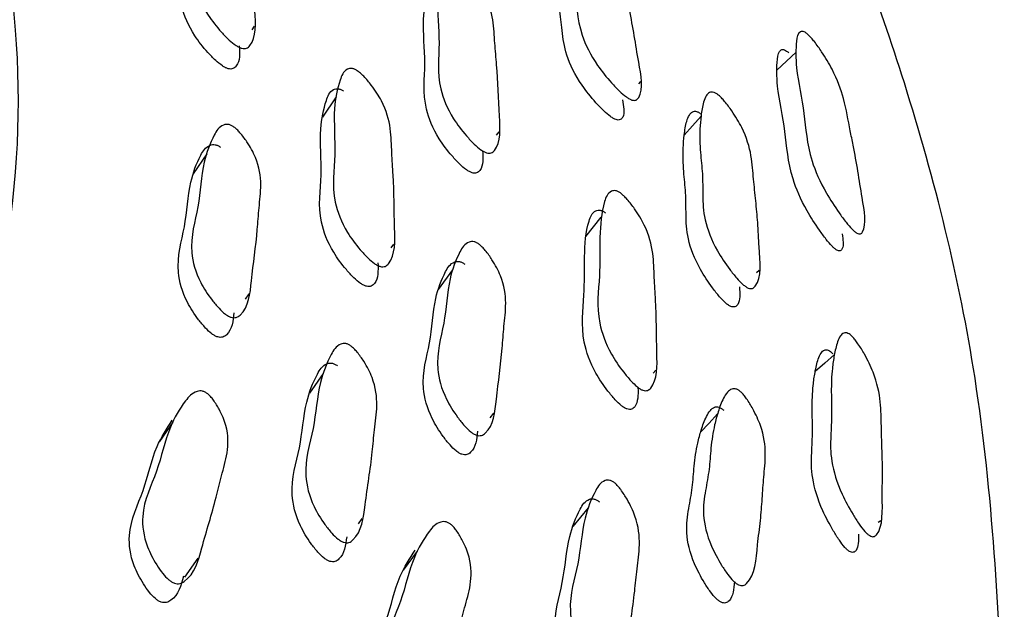
# Model space of a CAD drawing. Units: millimetres. Extents: x 18 to 708, y 91 to 788.
# Drawn here: x 227 to 234, y 567 to 571 of the extents above; entities that cross this region are included whole.
import ezdxf

# ---------------------------------------------------------------- set-up
doc = ezdxf.new("R2010")
doc.units = ezdxf.units.MM

msp = doc.modelspace()

# ---------------------------------------------------------------- linework, layer by layer
at = {"color": 7, "linetype": 'Continuous', "lineweight": 25}
for p, q in [((228.6067, 571.058), (228.6247, 571.0851)), ((231.3462, 570.6768), (231.3601, 570.6939)), ((229.2021, 570.5835), (229.1044, 570.44)), ((230.3394, 570.3125), (230.357, 570.3366)), ((228.2848, 570.18), (228.1894, 570.0377)), ((231.0779, 569.7323), (230.9683, 569.5944)), ((229.592, 569.5147), (229.6108, 569.5412)), ((230.0277, 569.3581), (229.9263, 569.2187)), ((232.1812, 569.3387), (232.1989, 569.3571)), ((228.5589, 569.1503), (228.5851, 569.1885)), ((229.1108, 568.6238), (229.0134, 568.4856)), ((231.4495, 568.6262), (231.4679, 568.6476)), ((231.3541, 568.5147), (231.3552, 568.5159)), ((230.2948, 568.3111), (230.3197, 568.3438)), ((228.0454, 568.2801), (227.9506, 568.143)), ((230.989, 567.6723), (230.8798, 567.5404)), ((229.3606, 567.5589), (229.3874, 567.5955)), ((233.0438, 567.5702), (233.0613, 567.5835)), ((229.777, 567.3643), (229.6764, 567.2304)), ((228.1301, 567.1817), (228.2249, 567.3163))]:
    msp.add_line(p, q, dxfattribs=at)
at = {"color": 7, "linetype": 'Continuous', "lineweight": 25, "flags": 128}
for points in [[(232.4608, 570.9018), (232.3932, 570.8373), (232.3256, 570.7728)], [(231.7878, 570.4479), (231.7281, 570.3799), (231.6685, 570.312)], [(232.7328, 568.7585), (232.6647, 568.6979), (232.5966, 568.6373)], [(231.9045, 568.3373), (231.8446, 568.2728), (231.7847, 568.2082)]]:
    msp.add_lwpolyline(points, dxfattribs=at)
at = {"color": 7, "linetype": 'Continuous', "lineweight": 25}
for points, knots in [([(233.9368, 566.1073), (233.8968, 566.9384), (233.8223, 568.4848), (233.297, 570.5848), (232.6532, 572.3246), (231.8689, 573.9087), (231.1841, 575.0813), (230.6738, 575.7607), (230.5637, 575.9072)], [0, 0, 0, 0, 0.241367, 0.449085, 0.624373, 0.774233, 0.951313, 1, 1, 1, 1]), ([(228.339, 572.2713), (228.3465, 572.266), (228.3632, 572.2541), (228.3986, 572.2209), (228.455, 572.1571), (228.5418, 572.0316), (228.588, 571.874), (228.5929, 571.7151), (228.6163, 571.485), (228.6218, 571.231), (228.6405, 570.9969), (228.5743, 570.9301), (228.5528, 570.9252), (228.5342, 570.9272), (228.5134, 570.9352), (228.4815, 570.9543), (228.438, 570.991), (228.3691, 571.0629), (228.2652, 571.1954), (228.168, 571.4343), (228.2077, 571.6889), (228.1704, 571.9875), (228.206, 572.1765), (228.2414, 572.2708), (228.2824, 572.2875), (228.2973, 572.2881), (228.3097, 572.2855), (228.3227, 572.281), (228.3324, 572.2752), (228.339, 572.2713)], [0, 0, 0, 0, 0.005625, 0.012595, 0.031205, 0.063964, 0.126155, 0.18547, 0.240333, 0.370824, 0.466575, 0.478304, 0.483465, 0.488074, 0.492678, 0.497821, 0.510685, 0.527736, 0.563276, 0.627657, 0.745214, 0.861754, 0.941768, 0.980055, 0.986007, 0.990909, 0.993138, 0.995334, 1, 1, 1, 1]), ([(228.5157, 570.9464), (228.5187, 570.8927), (228.5224, 570.8279), (228.4783, 570.7856), (228.457, 570.7806), (228.4384, 570.7827), (228.4176, 570.7907), (228.3858, 570.8097), (228.3424, 570.8464), (228.2736, 570.918), (228.1699, 571.0502), (228.0728, 571.2886), (228.1125, 571.5424), (228.0752, 571.8402), (228.1108, 572.0287), (228.1462, 572.1227), (228.1872, 572.1393), (228.202, 572.1399), (228.2144, 572.1372), (228.2274, 572.1328), (228.2371, 572.1271), (228.2437, 572.1232)], [0, 0, 0, 0, 0.094942, 0.114844, 0.123601, 0.131426, 0.139242, 0.147973, 0.169812, 0.198753, 0.25907, 0.368302, 0.567729, 0.765433, 0.901177, 0.966141, 0.976242, 0.984564, 0.988349, 0.992078, 1, 1, 1, 1]), ([(230.9433, 571.9389), (230.9507, 571.9333), (230.9672, 571.9207), (231.0034, 571.8859), (231.0625, 571.8193), (231.1572, 571.6887), (231.22, 571.5263), (231.2462, 571.3641), (231.2982, 571.1285), (231.337, 570.8689), (231.3843, 570.6288), (231.3341, 570.5626), (231.3156, 570.5583), (231.2987, 570.561), (231.2791, 570.5697), (231.2482, 570.5902), (231.2045, 570.6289), (231.1335, 570.704), (231.0232, 570.8414), (230.9048, 571.0871), (230.9072, 571.3464), (230.8331, 571.6521), (230.8381, 571.8449), (230.8565, 571.9406), (230.8906, 571.9567), (230.9037, 571.9569), (230.9152, 571.954), (230.9274, 571.9491), (230.9368, 571.943), (230.9433, 571.9389)], [0, 0, 0, 0, 0.005659, 0.01266, 0.031322, 0.064103, 0.12626, 0.18554, 0.240353, 0.370677, 0.466365, 0.478119, 0.483305, 0.487947, 0.492594, 0.497791, 0.510759, 0.527886, 0.563478, 0.627801, 0.745233, 0.861707, 0.941725, 0.97997, 0.985931, 0.990851, 0.993092, 0.995303, 1, 1, 1, 1]), ([(231.2307, 570.5634), (231.2396, 570.5174), (231.2507, 570.4598), (231.221, 570.4237), (231.2029, 570.4192), (231.1862, 570.4217), (231.1668, 570.4304), (231.1362, 570.4507), (231.093, 570.4892), (231.0227, 570.5638), (230.9136, 570.7005), (230.8249, 570.8822), (230.8025, 571.0518), (230.7876, 571.2071), (230.7517, 571.3727), (230.7326, 571.5133), (230.7292, 571.6347), (230.7323, 571.7185), (230.7458, 571.7773), (230.7622, 571.8039), (230.7808, 571.8126), (230.7938, 571.8129), (230.8051, 571.81), (230.8171, 571.8052), (230.8265, 571.7992), (230.8329, 571.795)], [0, 0, 0, 0, 0.080097, 0.100334, 0.10924, 0.117193, 0.125142, 0.134033, 0.15626, 0.185669, 0.246891, 0.357769, 0.463071, 0.560431, 0.653894, 0.761409, 0.826541, 0.899486, 0.93801, 0.965643, 0.975893, 0.984335, 0.988175, 0.991958, 1, 1, 1, 1]), ([(230.0739, 571.5331), (230.0812, 571.5275), (230.0976, 571.5151), (230.1324, 571.4806), (230.1879, 571.4151), (230.2732, 571.2868), (230.319, 571.128), (230.3244, 570.9695), (230.3482, 570.7394), (230.3542, 570.4861), (230.3729, 570.2519), (230.3081, 570.1881), (230.287, 570.1841), (230.2687, 570.1869), (230.2482, 570.1957), (230.2169, 570.2159), (230.1741, 570.2541), (230.1063, 570.3281), (230.0038, 570.4636), (229.9074, 570.7049), (229.9458, 570.9577), (229.9085, 571.2564), (229.9432, 571.4435), (229.978, 571.5361), (230.0183, 571.5512), (230.0328, 571.5512), (230.0451, 571.5482), (230.0578, 571.5433), (230.0674, 571.5372), (230.0739, 571.5331)], [0, 0, 0, 0, 0.005639, 0.012623, 0.031258, 0.064033, 0.126202, 0.185483, 0.240328, 0.370788, 0.466445, 0.478174, 0.483343, 0.48797, 0.4926, 0.497774, 0.510695, 0.527781, 0.563355, 0.627725, 0.745239, 0.861729, 0.941709, 0.979998, 0.98596, 0.990876, 0.993114, 0.995319, 1, 1, 1, 1]), ([(226.2741, 567.7471), (226.2942, 567.7874), (226.8258, 568.855), (227.0419, 570.1403), (226.9008, 571.3574), (226.8834, 571.5072)], [0, 0, 0, 0, 0.033265, 0.880991, 1, 1, 1, 1]), ([(230.2404, 570.2018), (230.2434, 570.1497), (230.247, 570.0864), (230.2048, 570.0469), (230.1839, 570.0428), (230.1657, 570.0455), (230.1454, 570.0542), (230.1143, 570.0744), (230.0717, 570.1124), (230.0043, 570.1861), (229.9024, 570.3211), (229.8066, 570.5615), (229.8447, 570.8137), (229.8075, 571.1115), (229.8419, 571.2982), (229.8764, 571.3906), (229.9164, 571.4057), (229.9309, 571.4058), (229.9431, 571.4028), (229.9557, 571.3979), (229.9652, 571.3919), (229.9717, 571.3878)], [0, 0, 0, 0, 0.092596, 0.112535, 0.121312, 0.12916, 0.137009, 0.145782, 0.167707, 0.196727, 0.257192, 0.366694, 0.56665, 0.764862, 0.900936, 0.966054, 0.976183, 0.984528, 0.988323, 0.992062, 1, 1, 1, 1]), ([(232.5494, 571.0223), (232.556, 571.0156), (232.5706, 571.0007), (232.6031, 570.9605), (232.6563, 570.8853), (232.7422, 570.7408), (232.8098, 570.5487), (232.8351, 570.3879), (232.8862, 570.1493), (232.9213, 569.9092), (232.9647, 569.6676), (232.9228, 569.613), (232.9071, 569.6122), (232.8926, 569.6179), (232.8756, 569.63), (232.8488, 569.6555), (232.8105, 569.701), (232.7476, 569.7868), (232.6485, 569.9397), (232.5364, 570.2005), (232.5289, 570.4579), (232.4574, 570.7665), (232.4586, 570.9515), (232.4733, 571.0396), (232.503, 571.0487), (232.5163, 571.0463), (232.5325, 571.0374), (232.5437, 571.0274), (232.5494, 571.0223)], [0, 0, 0, 0, 0.005709, 0.012757, 0.031511, 0.064462, 0.126607, 0.205459, 0.240677, 0.3703, 0.465845, 0.477692, 0.482948, 0.487668, 0.492395, 0.497662, 0.510749, 0.527986, 0.563859, 0.628353, 0.745466, 0.861819, 0.941428, 0.979652, 0.985682, 0.990697, 0.995228, 1, 1, 1, 1]), ([(232.787, 569.6127), (232.7933, 569.5727), (232.8015, 569.5212), (232.7792, 569.4939), (232.764, 569.4926), (232.7499, 569.498), (232.7334, 569.5097), (232.7073, 569.5346), (232.67, 569.5794), (232.6087, 569.6639), (232.5117, 569.8152), (232.4022, 570.0734), (232.3939, 570.3302), (232.3231, 570.6374), (232.3234, 570.8223), (232.337, 570.9109), (232.3657, 570.9206), (232.3787, 570.9185), (232.3944, 570.9099), (232.4053, 570.9001), (232.4109, 570.8951)], [0, 0, 0, 0, 0.071324, 0.091872, 0.100918, 0.108981, 0.117015, 0.125977, 0.148363, 0.178021, 0.240065, 0.352333, 0.556709, 0.759759, 0.89861, 0.965111, 0.975527, 0.984137, 0.991865, 1, 1, 1, 1]), ([(229.3521, 570.7692), (229.3595, 570.7637), (229.376, 570.7515), (229.4107, 570.7171), (229.4659, 570.6512), (229.5501, 570.5214), (229.593, 570.3584), (229.5946, 570.194), (229.613, 569.9561), (229.6121, 569.694), (229.6244, 569.4527), (229.5562, 569.3842), (229.5345, 569.3792), (229.5159, 569.3813), (229.4952, 569.3895), (229.4637, 569.4092), (229.4209, 569.447), (229.3535, 569.5211), (229.2523, 569.6576), (229.1606, 569.904), (229.2076, 570.1664), (229.1762, 570.4753), (229.2162, 570.671), (229.2541, 570.7685), (229.2957, 570.7858), (229.3106, 570.7864), (229.323, 570.7837), (229.3359, 570.7792), (229.3456, 570.7732), (229.3521, 570.7692)], [0, 0, 0, 0, 0.00563, 0.012606, 0.031227, 0.063994, 0.126174, 0.185481, 0.240344, 0.370799, 0.466528, 0.478287, 0.48347, 0.488099, 0.492716, 0.497868, 0.510738, 0.527781, 0.56332, 0.627679, 0.745264, 0.861772, 0.941734, 0.980015, 0.985975, 0.990888, 0.993124, 0.995326, 1, 1, 1, 1]), ([(229.4985, 569.4073), (229.5, 569.353), (229.5019, 569.2871), (229.4571, 569.2442), (229.4356, 569.2391), (229.417, 569.2412), (229.3964, 569.2493), (229.365, 569.269), (229.3224, 569.3067), (229.2552, 569.3805), (229.1545, 569.5166), (229.0631, 569.7622), (229.11, 570.024), (229.0786, 570.3321), (229.1185, 570.5271), (229.1562, 570.6245), (229.1977, 570.6417), (229.2125, 570.6423), (229.2249, 570.6397), (229.2378, 570.6351), (229.2474, 570.6292), (229.2539, 570.6252)], [0, 0, 0, 0, 0.093544, 0.113522, 0.122323, 0.130179, 0.138015, 0.146757, 0.168604, 0.197548, 0.25792, 0.367286, 0.567119, 0.765123, 0.901013, 0.966063, 0.976187, 0.984531, 0.988327, 0.992065, 1, 1, 1, 1]), ([(231.9124, 570.5958), (231.9193, 570.5896), (231.9347, 570.5757), (231.9675, 570.538), (232.0201, 570.467), (232.1016, 570.3302), (232.1401, 570.1967), (232.1533, 570.083), (232.1618, 569.9781), (232.1757, 569.8479), (232.192, 569.6852), (232.1979, 569.4809), (232.2217, 569.2929), (232.1579, 569.227), (232.139, 569.2245), (232.1224, 569.2288), (232.1038, 569.2392), (232.075, 569.2622), (232.0355, 569.3044), (231.9723, 569.3849), (231.8764, 569.5297), (231.8047, 569.7158), (231.7993, 569.8832), (231.8006, 570.035), (231.7812, 570.1993), (231.777, 570.3371), (231.7874, 570.4541), (231.8003, 570.5342), (231.821, 570.5891), (231.8409, 570.6127), (231.8611, 570.6189), (231.8744, 570.6176), (231.8857, 570.6135), (231.8975, 570.6075), (231.9064, 570.6006), (231.9124, 570.5958)], [0, 0, 0, 0, 0.005643, 0.012646, 0.031369, 0.064279, 0.126432, 0.156695, 0.18562, 0.240343, 0.294795, 0.357185, 0.466348, 0.47818, 0.483382, 0.488001, 0.49259, 0.497708, 0.510552, 0.52766, 0.563446, 0.627995, 0.688845, 0.745132, 0.799252, 0.861462, 0.899118, 0.941377, 0.963803, 0.979917, 0.985907, 0.990851, 0.9931, 0.995314, 1, 1, 1, 1]), ([(232.0593, 569.2371), (232.0632, 569.1896), (232.0681, 569.1306), (232.0338, 569.0971), (232.0152, 569.0944), (231.999, 569.0985), (231.9806, 569.1088), (231.9523, 569.1315), (231.9134, 569.1732), (231.8512, 569.253), (231.7567, 569.3969), (231.6861, 569.5818), (231.6806, 569.7486), (231.6817, 569.9001), (231.6624, 570.0638), (231.6581, 570.2012), (231.6681, 570.3181), (231.6806, 570.3981), (231.7009, 570.453), (231.7204, 570.4768), (231.7402, 570.483), (231.7534, 570.482), (231.7645, 570.4779), (231.7761, 570.472), (231.7848, 570.4652), (231.7908, 570.4605)], [0, 0, 0, 0, 0.084113, 0.104391, 0.113269, 0.121121, 0.128901, 0.137584, 0.159443, 0.188653, 0.249924, 0.360804, 0.465445, 0.562239, 0.655307, 0.762283, 0.827024, 0.899656, 0.938175, 0.965805, 0.976046, 0.984468, 0.988289, 0.992045, 1, 1, 1, 1]), ([(228.4782, 570.3705), (228.4852, 570.3648), (228.5011, 570.352), (228.5333, 570.3169), (228.5827, 570.2503), (228.6541, 570.1204), (228.6764, 569.9609), (228.6544, 569.8024), (228.6403, 569.572), (228.603, 569.3189), (228.5838, 569.0848), (228.5019, 569.022), (228.4781, 569.0183), (228.4585, 569.0214), (228.4375, 569.0305), (228.4066, 569.0513), (228.3662, 569.0903), (228.3044, 569.1657), (228.2153, 569.3034), (228.1511, 569.5468), (228.2368, 569.7981), (228.2482, 570.0972), (228.319, 570.2835), (228.3734, 570.3755), (228.4202, 570.3897), (228.4363, 570.3895), (228.4492, 570.3862), (228.4623, 570.381), (228.4717, 570.3748), (228.4782, 570.3705)], [0, 0, 0, 0, 0.005625, 0.012595, 0.031205, 0.063963, 0.126154, 0.185471, 0.240339, 0.370825, 0.466567, 0.478301, 0.483465, 0.488077, 0.492682, 0.497825, 0.510687, 0.527733, 0.563273, 0.627657, 0.745222, 0.861757, 0.941771, 0.980057, 0.986009, 0.99091, 0.993139, 0.995335, 1, 1, 1, 1]), ([(228.4778, 569.055), (228.4716, 568.9959), (228.4643, 568.9256), (228.4062, 568.8827), (228.3825, 568.879), (228.363, 568.8821), (228.342, 568.8912), (228.3112, 568.9119), (228.2708, 568.9508), (228.2091, 569.026), (228.1201, 569.1635), (228.056, 569.4063), (228.1415, 569.6568), (228.1529, 569.9551), (228.2235, 570.1409), (228.2779, 570.2325), (228.3246, 570.2467), (228.3406, 570.2465), (228.3535, 570.2432), (228.3666, 570.238), (228.376, 570.2318), (228.3824, 570.2275)], [0, 0, 0, 0, 0.103548, 0.123267, 0.131946, 0.1397, 0.147445, 0.156093, 0.177718, 0.206376, 0.266117, 0.374314, 0.571858, 0.767671, 0.902124, 0.966467, 0.976471, 0.984713, 0.988462, 0.992155, 1, 1, 1, 1]), ([(231.2211, 569.8999), (231.2282, 569.894), (231.244, 569.8807), (231.2775, 569.8441), (231.3306, 569.7747), (231.4116, 569.6394), (231.453, 569.4735), (231.4548, 569.3094), (231.473, 569.0704), (231.4716, 568.8089), (231.4812, 568.5676), (231.4151, 568.5046), (231.3942, 568.5011), (231.3763, 568.5046), (231.3564, 568.5142), (231.3262, 568.536), (231.2853, 568.5767), (231.2207, 568.6551), (231.1237, 568.7979), (231.0365, 569.0491), (231.089, 569.3811), (231.0532, 569.7246), (231.1268, 569.9058), (231.1667, 569.9202), (231.1811, 569.9198), (231.1931, 569.9163), (231.2055, 569.9109), (231.2148, 569.9044), (231.2211, 569.8999)], [0, 0, 0, 0, 0.005657, 0.012658, 0.031325, 0.064131, 0.126308, 0.18561, 0.240473, 0.370853, 0.466546, 0.478353, 0.483574, 0.488242, 0.492898, 0.498085, 0.511008, 0.52809, 0.563686, 0.628051, 0.745622, 0.941623, 0.979909, 0.985887, 0.990827, 0.993078, 0.995296, 1, 1, 1, 1]), ([(231.341, 568.5226), (231.3419, 568.4717), (231.3431, 568.4093), (231.3018, 568.3718), (231.2812, 568.3682), (231.2635, 568.3716), (231.2438, 568.381), (231.214, 568.4027), (231.1735, 568.4431), (231.1096, 568.521), (231.0136, 568.6631), (230.9275, 568.913), (230.9794, 569.2441), (230.9439, 569.5865), (231.0166, 569.7675), (231.0562, 569.7821), (231.0704, 569.7818), (231.0822, 569.7783), (231.0945, 569.773), (231.1037, 569.7665), (231.11, 569.7621)], [0, 0, 0, 0, 0.0883339, 0.1084974, 0.1173906, 0.1253234, 0.1332221, 0.1420231, 0.1639895, 0.19308, 0.2538049, 0.3638457, 0.5650142, 0.9003684, 0.9658164, 0.9760138, 0.9844222, 0.9882472, 0.9920128, 1, 1, 1, 1]), ([(230.2171, 569.5379), (230.224, 569.532), (230.2396, 569.5186), (230.2712, 569.4824), (230.3198, 569.414), (230.3898, 569.2813), (230.4116, 569.1205), (230.3899, 568.9624), (230.3757, 568.7319), (230.3388, 568.4795), (230.3195, 568.2453), (230.2388, 568.1853), (230.2154, 568.1825), (230.1962, 568.1863), (230.1756, 568.1961), (230.1452, 568.2181), (230.1055, 568.2585), (230.0448, 568.3361), (229.9572, 568.4768), (229.8942, 568.7226), (229.9789, 568.9721), (229.9901, 569.2717), (230.0601, 569.4561), (230.1139, 569.5464), (230.1601, 569.5591), (230.1759, 569.5583), (230.1885, 569.5546), (230.2015, 569.549), (230.2107, 569.5424), (230.2171, 569.5379)], [0, 0, 0, 0, 0.005642, 0.012627, 0.031256, 0.064026, 0.126199, 0.1855, 0.240348, 0.370778, 0.466461, 0.4782, 0.483374, 0.488002, 0.49263, 0.4978, 0.510712, 0.527793, 0.563363, 0.627725, 0.745244, 0.861744, 0.941708, 0.979985, 0.985948, 0.990868, 0.993107, 0.995314, 1, 1, 1, 1]), ([(230.2045, 568.2147), (230.1985, 568.1578), (230.1913, 568.0896), (230.1358, 568.0497), (230.1126, 568.0468), (230.0935, 568.0505), (230.073, 568.0603), (230.0428, 568.0821), (230.0033, 568.1224), (229.943, 568.1996), (229.856, 568.3398), (229.7934, 568.5848), (229.8777, 568.8336), (229.8888, 569.1324), (229.9584, 569.3164), (230.0119, 569.4065), (230.0578, 569.4193), (230.0735, 569.4185), (230.0861, 569.4148), (230.099, 569.4093), (230.1082, 569.4027), (230.1145, 569.3982)], [0, 0, 0, 0, 0.100366, 0.120152, 0.128861, 0.136644, 0.144422, 0.153114, 0.174838, 0.203601, 0.263542, 0.372096, 0.570355, 0.766894, 0.901781, 0.966323, 0.976367, 0.984646, 0.988412, 0.992122, 1, 1, 1, 1]), ([(232.861, 568.8842), (232.8673, 568.8772), (232.8814, 568.8615), (232.9112, 568.8197), (232.9583, 568.7418), (233.0296, 568.5929), (233.0586, 568.452), (233.0642, 568.3352), (233.0655, 568.2279), (233.07, 568.0944), (233.075, 567.9278), (233.0684, 567.7203), (233.0806, 567.5259), (233.0166, 567.4675), (232.9984, 567.4676), (232.983, 567.474), (232.9658, 567.487), (232.9397, 567.5139), (232.9043, 567.5613), (232.8481, 567.6504), (232.7634, 567.8081), (232.7029, 568.0063), (232.7061, 568.1786), (232.7161, 568.3334), (232.7087, 568.5014), (232.714, 568.6406), (232.7315, 568.7569), (232.7486, 568.8359), (232.772, 568.8884), (232.7926, 568.9096), (232.8127, 568.9132), (232.8277, 568.9097), (232.8445, 568.9001), (232.8554, 568.8896), (232.861, 568.8842)], [0, 0, 0, 0, 0.005763, 0.012824, 0.031499, 0.064366, 0.126529, 0.15695, 0.186041, 0.240897, 0.295674, 0.357423, 0.46581, 0.477641, 0.482887, 0.487597, 0.492314, 0.497575, 0.510654, 0.527878, 0.563762, 0.628235, 0.68908, 0.745536, 0.799803, 0.861904, 0.899337, 0.94121, 0.963409, 0.979503, 0.985576, 0.990667, 0.995219, 1, 1, 1, 1]), ([(229.3088, 568.8177), (229.3158, 568.8118), (229.3314, 568.7987), (229.3629, 568.7625), (229.411, 568.6938), (229.4797, 568.5598), (229.4984, 568.3951), (229.4727, 568.2315), (229.4532, 567.9937), (229.4095, 567.7328), (229.384, 567.4918), (229.3001, 567.4274), (229.2761, 567.4236), (229.2565, 567.4268), (229.2357, 567.4362), (229.2051, 567.4576), (229.1654, 567.4977), (229.1051, 567.5753), (229.0188, 567.7169), (228.9605, 567.9674), (229.0534, 568.2261), (229.071, 568.5352), (229.1465, 568.7276), (229.2035, 568.8226), (229.251, 568.8374), (229.2671, 568.8372), (229.28, 568.8338), (229.2931, 568.8285), (229.3024, 568.8221), (229.3088, 568.8177)], [0, 0, 0, 0, 0.005631, 0.012607, 0.031228, 0.063992, 0.126172, 0.18548, 0.240342, 0.370811, 0.466532, 0.478284, 0.483463, 0.488089, 0.492707, 0.49786, 0.510735, 0.527782, 0.563323, 0.627682, 0.745262, 0.861771, 0.94174, 0.980018, 0.985976, 0.990889, 0.993124, 0.995326, 1, 1, 1, 1]), ([(232.9026, 567.4849), (232.9034, 567.4404), (232.9045, 567.3842), (232.8724, 567.3565), (232.8549, 567.356), (232.8398, 567.3621), (232.8231, 567.3746), (232.7978, 567.4009), (232.7633, 567.4475), (232.7087, 567.5352), (232.6262, 567.6912), (232.5676, 567.8871), (232.5708, 568.0587), (232.5805, 568.2131), (232.5732, 568.3805), (232.5783, 568.5193), (232.5952, 568.6356), (232.6118, 568.7146), (232.6345, 568.7673), (232.6545, 568.7889), (232.674, 568.7928), (232.6886, 568.7897), (232.705, 568.7804), (232.7157, 568.7702), (232.7211, 568.7649)], [0, 0, 0, 0, 0.077096, 0.097489, 0.106462, 0.114457, 0.122424, 0.131319, 0.153548, 0.182997, 0.244666, 0.3562, 0.461718, 0.559627, 0.653741, 0.761435, 0.82633, 0.89889, 0.93731, 0.965083, 0.975506, 0.984189, 0.991905, 1, 1, 1, 1]), ([(229.2771, 567.4671), (229.2694, 567.4074), (229.2603, 567.3362), (229.2017, 567.2928), (229.1779, 567.289), (229.1584, 567.2921), (229.1376, 567.3014), (229.1072, 567.3227), (229.0677, 567.3627), (229.0076, 567.44), (228.9217, 567.5813), (228.8636, 567.831), (228.9562, 568.089), (228.9737, 568.3973), (229.049, 568.5892), (229.1058, 568.6839), (229.1531, 568.6987), (229.1692, 568.6985), (229.182, 568.6951), (229.1951, 568.6898), (229.2044, 568.6834), (229.2107, 568.679)], [0, 0, 0, 0, 0.101839, 0.121623, 0.130336, 0.138117, 0.14588, 0.154546, 0.176202, 0.204886, 0.264708, 0.373074, 0.571072, 0.767267, 0.901929, 0.966379, 0.976408, 0.984674, 0.988434, 0.992138, 1, 1, 1, 1]), ([(228.2932, 568.479), (228.2999, 568.4729), (228.3147, 568.4593), (228.3433, 568.4225), (228.3852, 568.3534), (228.4402, 568.2202), (228.4381, 568.0603), (228.3889, 567.9038), (228.3369, 567.6753), (228.257, 567.4255), (228.1995, 567.1937), (228.1024, 567.136), (228.0764, 567.1337), (228.0561, 567.1379), (228.0351, 567.1482), (228.0055, 567.1706), (227.9685, 567.2117), (227.9145, 567.2903), (227.8412, 567.4324), (227.8115, 567.6782), (227.9431, 567.9231), (228.0031, 568.2203), (228.1089, 568.4016), (228.1821, 568.49), (228.2345, 568.5015), (228.2516, 568.5003), (228.2649, 568.4963), (228.278, 568.4904), (228.2871, 568.4836), (228.2932, 568.479)], [0, 0, 0, 0, 0.005625, 0.012595, 0.031205, 0.063961, 0.12615, 0.185467, 0.240336, 0.370819, 0.466565, 0.478304, 0.483471, 0.488085, 0.492691, 0.497834, 0.510694, 0.527737, 0.563271, 0.627649, 0.74522, 0.861755, 0.94177, 0.980057, 0.986008, 0.99091, 0.993139, 0.995335, 1, 1, 1, 1]), ([(232.0715, 568.4915), (232.0779, 568.4849), (232.0923, 568.4701), (232.1214, 568.4306), (232.166, 568.3569), (232.2302, 568.2166), (232.2471, 568.0828), (232.2401, 567.9702), (232.2298, 567.8665), (232.2213, 567.7369), (232.21, 567.5748), (232.1803, 567.3715), (232.174, 567.1837), (232.0927, 567.1216), (232.0715, 567.1203), (232.0541, 567.1255), (232.0354, 567.137), (232.0079, 567.1616), (231.972, 567.2059), (231.917, 567.2897), (231.8377, 567.4391), (231.7931, 567.6272), (231.818, 567.7923), (231.8476, 567.9415), (231.8567, 568.1045), (231.8771, 568.2411), (231.9094, 568.3569), (231.9378, 568.4361), (231.9703, 568.4899), (231.9963, 568.5124), (232.0194, 568.5175), (232.0339, 568.5155), (232.0455, 568.5107), (232.0573, 568.504), (232.0658, 568.4966), (232.0715, 568.4915)], [0, 0, 0, 0, 0.005631, 0.012637, 0.031403, 0.064299, 0.126433, 0.156658, 0.18552, 0.240152, 0.294924, 0.35723, 0.46658, 0.478384, 0.483555, 0.488133, 0.492678, 0.497763, 0.510577, 0.527697, 0.563481, 0.628036, 0.688863, 0.745027, 0.799012, 0.861249, 0.899014, 0.94145, 0.963968, 0.980088, 0.986048, 0.990942, 0.993163, 0.99535, 1, 1, 1, 1]), ([(232.0248, 567.1505), (232.0206, 567.0975), (232.0155, 567.033), (231.9687, 566.9987), (231.9479, 566.997), (231.9308, 567.002), (231.9124, 567.0133), (231.8853, 567.0377), (231.85, 567.0815), (231.7959, 567.1645), (231.718, 567.3129), (231.6744, 567.4997), (231.699, 567.6643), (231.7283, 567.8132), (231.7374, 567.9757), (231.7576, 568.112), (231.7895, 568.2276), (231.8175, 568.3068), (231.8495, 568.3606), (231.875, 568.3833), (231.8978, 568.3885), (231.912, 568.3867), (231.9235, 568.382), (231.9351, 568.3754), (231.9434, 568.3681), (231.9491, 568.3631)], [0, 0, 0, 0, 0.093109, 0.113148, 0.121891, 0.129597, 0.137229, 0.145775, 0.167381, 0.19634, 0.257037, 0.36689, 0.470509, 0.566181, 0.658145, 0.764159, 0.828476, 0.900726, 0.939038, 0.966418, 0.976511, 0.984769, 0.988506, 0.992181, 1, 1, 1, 1]), ([(228.1209, 567.1874), (228.1032, 567.1219), (228.0825, 567.0452), (228.0078, 567.0019), (227.9819, 566.9996), (227.9616, 567.0038), (227.9407, 567.014), (227.9111, 567.0364), (227.8742, 567.0775), (227.8203, 567.1558), (227.7472, 567.2976), (227.7172, 567.5429), (227.8496, 567.7866), (227.9054, 568.0847), (228.0013, 568.2327), (228.0403, 568.293)], [0, 0, 0, 0, 0.1267814, 0.1483532, 0.1578495, 0.1663326, 0.1748024, 0.1842587, 0.2079023, 0.2392324, 0.3045481, 0.4228457, 0.6388641, 0.8529792, 1, 1, 1, 1]), ([(231.1785, 567.846), (231.1852, 567.8397), (231.2002, 567.8255), (231.2304, 567.7872), (231.2765, 567.7151), (231.3417, 567.5757), (231.3588, 567.4083), (231.333, 567.245), (231.3126, 567.0065), (231.2683, 566.7463), (231.2407, 566.5051), (231.1591, 566.4459), (231.1359, 566.4437), (231.1171, 566.4482), (231.0971, 566.4589), (231.0679, 566.4825), (231.03, 566.5254), (230.9726, 566.6073), (230.8905, 566.755), (230.836, 567.0106), (230.928, 567.266), (230.9468, 567.5762), (231.0211, 567.7654), (231.0769, 567.8574), (231.1229, 567.8694), (231.1384, 567.8682), (231.1509, 567.864), (231.1634, 567.8579), (231.1724, 567.8508), (231.1785, 567.846)], [0, 0, 0, 0, 0.005657, 0.012655, 0.031314, 0.064109, 0.126267, 0.185552, 0.240387, 0.370724, 0.466378, 0.478158, 0.483361, 0.488017, 0.492668, 0.497857, 0.510793, 0.527886, 0.563484, 0.627832, 0.745329, 0.861771, 0.94166, 0.97992, 0.985894, 0.990831, 0.993081, 0.995297, 1, 1, 1, 1]), ([(231.1176, 566.4806), (231.1099, 566.4247), (231.1007, 566.3573), (231.0465, 566.3193), (231.0236, 566.317), (231.005, 566.3213), (230.9852, 566.332), (230.9563, 566.3553), (230.9189, 566.3979), (230.8622, 566.4792), (230.7811, 566.6262), (230.7275, 566.8805), (230.8189, 567.1352), (230.8378, 567.4444), (230.9116, 567.6332), (230.9669, 567.7252), (231.0124, 567.7373), (231.0278, 567.7362), (231.0401, 567.7321), (231.0526, 567.726), (231.0614, 567.719), (231.0675, 567.7143)], [0, 0, 0, 0, 0.0961644, 0.1161023, 0.1248878, 0.1327285, 0.1405476, 0.1492739, 0.171067, 0.1999173, 0.2601041, 0.3691387, 0.5683933, 0.7658605, 0.9013186, 0.9661404, 0.9762396, 0.984567, 0.9883556, 0.9920858, 1, 1, 1, 1]), ([(230.0194, 567.5511), (230.0259, 567.5448), (230.0405, 567.5307), (230.0686, 567.4928), (230.1096, 567.4219), (230.1632, 567.2859), (230.1606, 567.1247), (230.1117, 566.9687), (230.0594, 566.7402), (229.9797, 566.4911), (229.9222, 566.2592), (229.8264, 566.2042), (229.8008, 566.2027), (229.7808, 566.2076), (229.7603, 566.2186), (229.7312, 566.2421), (229.6949, 566.2847), (229.642, 566.3653), (229.5702, 566.5104), (229.5415, 566.7586), (229.6719, 567.0019), (229.7321, 567.2993), (229.8373, 567.4788), (229.9099, 567.5655), (229.9616, 567.5755), (229.9784, 567.5738), (229.9915, 567.5694), (230.0044, 567.5631), (230.0133, 567.556), (230.0194, 567.5511)], [0, 0, 0, 0, 0.005642, 0.012626, 0.031256, 0.064026, 0.126198, 0.185498, 0.240346, 0.37078, 0.466464, 0.478203, 0.483376, 0.488003, 0.492631, 0.497801, 0.510713, 0.527793, 0.563362, 0.627725, 0.745244, 0.861742, 0.941708, 0.979987, 0.98595, 0.990869, 0.993108, 0.995315, 1, 1, 1, 1]), ([(229.8324, 566.2502), (229.8155, 566.1877), (229.7956, 566.114), (229.7245, 566.0741), (229.6992, 566.0726), (229.6793, 566.0774), (229.6589, 566.0883), (229.6299, 566.1117), (229.594, 566.1541), (229.5414, 566.2344), (229.4701, 566.3789), (229.4416, 566.6263), (229.5725, 566.8685), (229.6287, 567.167), (229.7236, 567.3133), (229.7622, 567.3728)], [0, 0, 0, 0, 0.121916, 0.143594, 0.153135, 0.161662, 0.170184, 0.179706, 0.203509, 0.235024, 0.300699, 0.41964, 0.636866, 0.852204, 1, 1, 1, 1])]:
    msp.add_open_spline(points, degree=3, knots=knots, dxfattribs=at)

doc.saveas('drawing.dxf')
